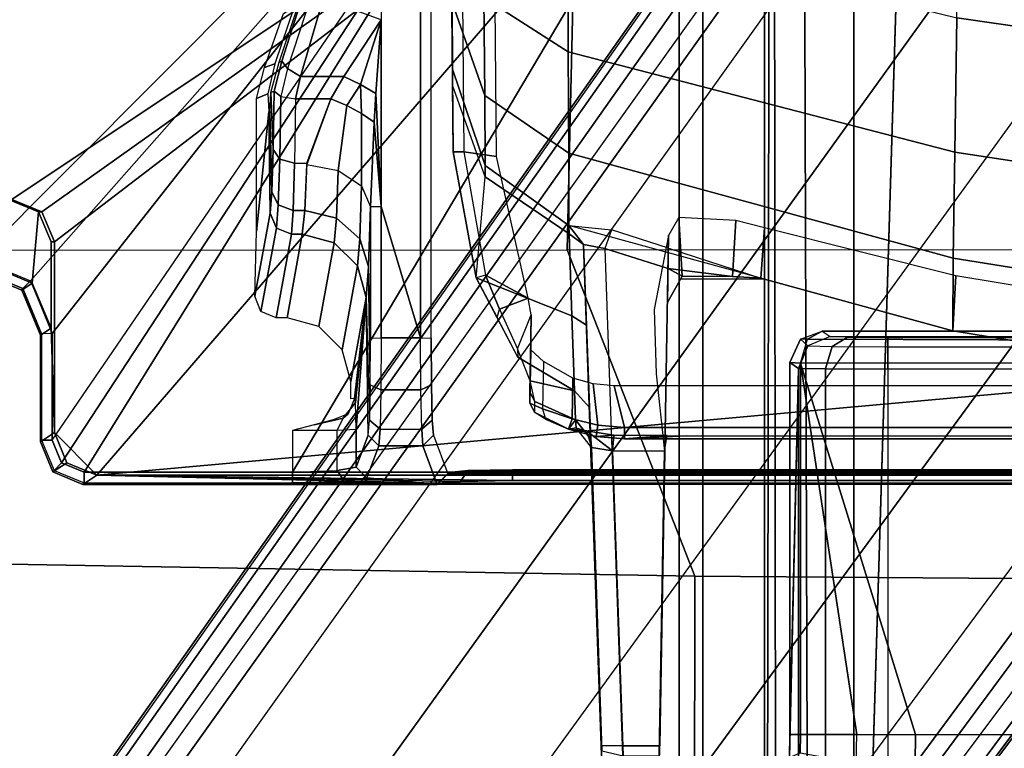
# Model space of a CAD drawing. Units: inches. Extents: x -2 to 154, y -6 to 124.
# Drawn here: x 26 to 28, y 16 to 18 of the extents above; entities that cross this region are included whole.
import ezdxf

# ---------------------------------------------------------------- set-up
doc = ezdxf.new("R2010")
doc.units = ezdxf.units.IN
doc.header["$MEASUREMENT"] = 0
for name, color, linetype in [('SEAT-BASE', 5, 'Continuous'), ('SEAT-FABRIC', 5, 'Continuous'), ('SEAT-FRAME', 5, 'Continuous'), ('SEAT-SEATPAD', 5, 'Continuous')]:
    doc.layers.add(name, color=color, linetype=linetype)

# ---------------------------------------------------------------- blocks, each defined once
blk = doc.blocks.new('1LINO_CHAIR_STD_ARMS_1T')
at = {"layer": 'SEAT-BASE'}
for points in [[(-10.564, 8.2962, 3.6812), (-1.2252, 1.6271, 6.348), (-1.2567, 1.61, 6.4208), (-10.5961, 8.2789, 3.7558)], [(-1.2252, 1.6271, 6.348), (-1.1889, 1.7126, 4.5591), (-10.3646, 8.1882, 2.8643), (-10.564, 8.2962, 3.6812)], [(-10.5961, 8.2789, 3.7558), (-1.2567, 1.61, 6.4208), (-1.3038, 1.5544, 6.4564), (-10.6442, 8.2215, 3.7913)], [(-1.3038, 1.5544, 6.4564), (-10.6442, 8.2215, 3.7913), (-10.7601, 8.0619, 3.8045), (-1.4479, 1.356, 6.4769)], [(-1.1889, 1.7126, 4.5591), (-1.1911, 1.7095, 4.4861), (-10.2114, 8.0737, 2.8364), (-10.3646, 8.1882, 2.8643)], [(-1.1911, 1.7095, 4.4861), (-10.2114, 8.0737, 2.8364), (-10.2161, 8.0591, 2.805), (-1.1959, 1.6949, 4.4547)], [(-1.4479, 1.356, 6.4769), (-10.7601, 8.0619, 3.8045), (-10.8763, 7.9021, 3.809), (-1.5925, 1.157, 6.4838)], [(-1.1959, 1.6949, 4.4547), (-10.2161, 8.0591, 2.805), (-10.2336, 8.0316, 2.7922), (-1.2131, 1.6672, 4.4418)], [(-1.9605, 0.6385, 4.4418), (-1.2131, 1.6672, 4.4418), (-10.2336, 8.0316, 2.7922), (-10.8009, 7.2509, 2.7922)], [(-1.7371, 0.958, 6.4769), (-10.9924, 7.7422, 3.8045), (-10.8763, 7.9021, 3.809), (-1.5925, 1.157, 6.4838)], [(-1.8812, 0.7597, 6.4564), (-11.1083, 7.5827, 3.7913), (-10.9924, 7.7422, 3.8045), (-1.7371, 0.958, 6.4769)], [(-11.1481, 7.5192, 3.7558), (-1.9195, 0.6977, 6.4208), (-1.8812, 0.7597, 6.4564), (-11.1083, 7.5827, 3.7913)], [(-11.1546, 7.4833, 3.6812), (-1.9261, 0.6624, 6.348), (-1.9195, 0.6977, 6.4208), (-11.1481, 7.5192, 3.7558)], [(-11.1546, 7.4833, 3.6812), (-10.9903, 7.327, 2.8643), (-1.9962, 0.6015, 4.5591), (-1.9261, 0.6624, 6.348)], [(-10.9903, 7.327, 2.8643), (-10.8341, 7.2166, 2.8364), (-1.9939, 0.6046, 4.4861), (-1.9962, 0.6015, 4.5591)], [(-1.9815, 0.6136, 4.4547), (-10.8216, 7.2257, 2.805), (-10.8009, 7.2509, 2.7922), (-1.9605, 0.6385, 4.4418)], [(-1.9939, 0.6046, 4.4861), (-10.8341, 7.2166, 2.8364), (-10.8216, 7.2257, 2.805), (-1.9815, 0.6136, 4.4547)], [(-2.1153, 3.2655, 15.3116), (-0.9433, 2.0974, 15.332), (-1.8839, 3.7217, 15.3157), (-1.9243, 3.7384, 15.315)], [(-0.9807, 2.1089, 15.8829), (-1.9032, 3.7326, 15.9147), (-2.0049, 3.2026, 15.8648), (-1.065, 1.794, 15.8814)], [(-1.9032, 3.7326, 15.9147), (-0.7503, 2.3394, 15.8869), (-0.4354, 2.4238, 15.8925), (-1.3313, 3.7326, 15.9248)], [(-0.7503, 2.3394, 15.8869), (-1.9032, 3.7326, 15.9147), (-0.9807, 2.1089, 15.8829)], [(-1.3295, 3.7217, 15.3255), (-1.8839, 3.7217, 15.3157), (-0.9433, 2.0974, 15.332), (-0.7272, 2.3135, 15.3356)], [(-2.1698, 3.182, 15.3289), (-2.1727, 3.1842, 15.3696), (-2.1382, 3.2676, 15.3703), (-2.1353, 3.2655, 15.3299)], [(-2.1727, 3.1842, 15.3696), (-2.1597, 3.1646, 15.7439), (-2.1251, 3.248, 15.7446), (-2.1382, 3.2676, 15.3703)], [(-2.1556, 3.1681, 15.3109), (-2.1698, 3.182, 15.3289), (-2.1353, 3.2655, 15.3299), (-2.1153, 3.2655, 15.3116)], [(-0.9433, 2.0974, 15.332), (-2.1153, 3.2655, 15.3116), (-2.1556, 3.1681, 15.3109)], [(-2.0049, 3.2088, 15.7467), (-2.1251, 3.248, 15.7446), (-2.1597, 3.1646, 15.7439), (-2.0279, 3.1531, 15.7463)], [(-2.0049, 3.2026, 15.8648), (-2.0049, 3.2088, 15.7467), (-2.0279, 3.1531, 15.7463), (-2.028, 3.1469, 15.8644)], [(-1.065, 1.794, 15.8814), (-2.0049, 3.2026, 15.8648), (-2.028, 3.1469, 15.8644)], [(-2.2533, 3.1475, 15.3278), (-2.2561, 3.1496, 15.3682), (-2.1727, 3.1842, 15.3696), (-2.1698, 3.182, 15.3289)], [(-2.2561, 3.1496, 15.3682), (-2.2431, 3.13, 15.7425), (-2.1597, 3.1646, 15.7439), (-2.1727, 3.1842, 15.3696)], [(-2.2529, 3.1279, 15.3092), (-2.2533, 3.1475, 15.3278), (-2.1698, 3.182, 15.3289), (-2.1556, 3.1681, 15.3109)], [(-0.9433, 2.0974, 15.332), (-2.1556, 3.1681, 15.3109), (-2.2529, 3.1279, 15.3092)], [(-2.5059, 3.1245, 15.3229), (-2.5088, 3.1266, 15.3637), (-2.4532, 3.1496, 15.3647), (-2.4503, 3.1475, 15.3243)], [(-2.5088, 3.1266, 15.3637), (-2.4917, 3.1008, 15.8562), (-2.4361, 3.1238, 15.8572), (-2.4532, 3.1496, 15.3647)], [(-2.4361, 3.1238, 15.8572), (-2.2431, 3.13, 15.7425), (-2.2561, 3.1496, 15.3682), (-2.4532, 3.1496, 15.3647)], [(-2.4532, 3.1496, 15.3647), (-2.2561, 3.1496, 15.3682), (-2.2533, 3.1475, 15.3278), (-2.4503, 3.1475, 15.3243)], [(-2.0279, 3.1531, 15.7463), (-2.1597, 3.1646, 15.7439), (-2.2431, 3.13, 15.7425), (-2.0836, 3.13, 15.7453)], [(-2.028, 3.1469, 15.8644), (-2.0279, 3.1531, 15.7463), (-2.0836, 3.13, 15.7453), (-2.0836, 3.1238, 15.8634)], [(-2.45, 3.1279, 15.3057), (-2.4503, 3.1475, 15.3243), (-2.5059, 3.1245, 15.3229), (-2.4917, 3.1106, 15.305)], [(-2.45, 3.1279, 15.3057), (-2.2529, 3.1279, 15.3092), (-2.2533, 3.1475, 15.3278), (-2.4503, 3.1475, 15.3243)], [(-2.028, 3.1469, 15.8644), (-2.0836, 3.1238, 15.8634), (-1.065, 1.794, 15.8814)], [(-2.529, 3.0689, 15.323), (-2.5318, 3.071, 15.3633), (-2.5088, 3.1266, 15.3637), (-2.5059, 3.1245, 15.3229)], [(-2.5318, 3.071, 15.3633), (-2.5147, 3.0452, 15.8558), (-2.4917, 3.1008, 15.8562), (-2.5088, 3.1266, 15.3637)], [(-2.4917, 3.1106, 15.305), (-2.5059, 3.1245, 15.3229), (-2.529, 3.0689, 15.323), (-2.509, 3.0689, 15.3046)], [(-1.065, 1.794, 15.8814), (-2.0836, 3.1238, 15.8634), (-2.4361, 3.1238, 15.8572), (-2.5147, 3.0452, 15.8558)], [(-2.4361, 3.1238, 15.8572), (-2.4917, 3.1008, 15.8562), (-2.5147, 3.0452, 15.8558)], [(-2.45, 3.1279, 15.3057), (-2.4917, 3.1106, 15.305), (-0.9433, 2.0974, 15.332), (-2.4917, 3.1106, 15.305)], [(-0.9433, 2.0974, 15.332), (-2.2529, 3.1279, 15.3092), (-2.45, 3.1279, 15.3057)], [(-2.0836, 3.1238, 15.8634), (-2.0836, 3.13, 15.7453), (-2.2431, 3.13, 15.7425), (-2.4361, 3.1238, 15.8572)], [(-2.509, 3.0689, 15.3046), (-0.9433, 2.0974, 15.332), (-2.4917, 3.1106, 15.305)], [(-2.5318, 3.071, 15.3633), (-2.529, 3.0689, 15.323), (-2.529, 2.6836, 15.323), (-2.5318, 2.416, 15.3633)], [(-2.5147, 3.0452, 15.8558), (-2.5318, 3.071, 15.3633), (-2.5318, 2.4161, 15.3633), (-2.5296, 2.4144, 15.4273)], [(-2.529, 2.6836, 15.323), (-2.509, 2.6837, 15.3046), (-2.509, 3.0689, 15.3046), (-2.529, 3.0689, 15.323)], [(-2.509, 2.6837, 15.3046), (-1.0225, 1.8023, 15.3307), (-0.9433, 2.0974, 15.332), (-2.509, 3.0689, 15.3046)], [(-2.5147, 3.0452, 15.8558), (-2.5296, 2.4144, 15.4273), (-2.5263, 2.3729, 15.5225)], [(-2.5147, 3.0452, 15.8558), (-2.5263, 2.3729, 15.5225), (-2.5249, 2.2767, 15.5616)], [(-2.5147, 3.0452, 15.8558), (-2.5249, 2.2767, 15.5616), (-2.5249, -2.2766, 15.5616), (-2.5147, -3.7735, 15.8558)], [(-1.9032, -3.7326, 15.9147), (-1.065, -1.794, 15.8814), (-1.065, 1.794, 15.8814), (-2.5147, 3.0452, 15.8558)], [(-1.9032, -3.7326, 15.9147), (-2.5147, 3.0452, 15.8558), (-2.5147, -3.7735, 15.8558)], [(-2.1837, 2.753, 15.5871), (-2.0303, 2.725, 14.5197), (-2.0578, 2.7134, 14.516), (-2.2119, 2.7418, 15.5897)], [(-2.064, 2.7499, 15.471), (-1.843, 2.7272, 14.6076), (-2.0303, 2.725, 14.5197), (-2.1837, 2.753, 15.5871)], [(-1.8184, 2.7498, 15.4754), (-1.8096, 2.729, 14.6766), (-1.843, 2.7272, 14.6076), (-2.064, 2.7499, 15.471)], [(-1.7613, 2.7352, 15.4764), (-1.7542, 2.716, 14.7209), (-1.8096, 2.729, 14.6766), (-1.8184, 2.7498, 15.4754)], [(-2.2119, 2.7418, 15.5897), (-2.0578, 2.7134, 14.516), (-2.0693, 2.6856, 14.5151), (-2.2238, 2.7139, 15.5902)], [(-1.6614, 2.7003, 15.4781), (-1.6487, 2.6806, 14.7352), (-1.7542, 2.716, 14.7209), (-1.7613, 2.7352, 15.4764)], [(-2.2238, 2.7139, 15.5902), (-2.0693, 2.6856, 14.5151), (-2.0693, 2.6655, 14.5151), (-2.2238, 2.6937, 15.5902)], [(-2.0693, 2.6856, 14.5151), (-2.0578, 2.7134, 14.516), (-2.0152, 2.71, 14.3877), (-2.0254, 2.6825, 14.3829)], [(-2.0578, 2.7134, 14.516), (-2.0303, 2.725, 14.5197), (-1.9908, 2.7219, 14.4007), (-2.0152, 2.71, 14.3877)], [(-1.8421, 2.7252, 14.5311), (-1.9908, 2.7219, 14.4007), (-2.0303, 2.725, 14.5197), (-1.843, 2.7272, 14.6076)], [(-2.0152, 2.71, 14.3877), (-1.9908, 2.7219, 14.4007), (-1.9124, 2.7193, 14.303), (-1.9306, 2.7072, 14.2823)], [(-1.8072, 2.7234, 14.4629), (-1.9124, 2.7193, 14.303), (-1.9908, 2.7219, 14.4007), (-1.8421, 2.7252, 14.5311)], [(-1.9306, 2.7072, 14.2823), (-1.9124, 2.7193, 14.303), (-1.8048, 2.7175, 14.2386), (-1.8146, 2.7054, 14.2129)], [(-1.9124, 2.7193, 14.303), (-1.8072, 2.7234, 14.4629), (-1.8048, 2.7175, 14.2386)], [(-1.7495, 2.7035, 14.2273), (-1.7628, 2.6929, 14.1973), (-1.8146, 2.7054, 14.2129), (-1.8048, 2.7175, 14.2386)], [(-1.7513, 2.7084, 14.4201), (-1.7495, 2.7035, 14.2273), (-1.8048, 2.7175, 14.2386), (-1.8072, 2.7234, 14.4629)], [(-2.0254, 2.6825, 14.3829), (-2.0152, 2.71, 14.3877), (-1.9306, 2.7072, 14.2823), (-1.9382, 2.6799, 14.2743)], [(-1.9382, 2.6799, 14.2743), (-1.9306, 2.7072, 14.2823), (-1.8146, 2.7054, 14.2129), (-1.8187, 2.6782, 14.2028)], [(-1.8146, 2.7054, 14.2129), (-1.8187, 2.6782, 14.2028), (-1.7777, 2.6687, 14.1898), (-1.7628, 2.6929, 14.1973)], [(-1.6313, 2.6657, 14.2185), (-1.6305, 2.6496, 14.188), (-1.7628, 2.6929, 14.1973), (-1.7494, 2.7035, 14.2273)], [(-1.7494, 2.7035, 14.2273), (-1.7513, 2.7084, 14.4201), (-1.6448, 2.6723, 14.4079), (-1.6313, 2.6657, 14.2185)], [(-2.5262, 2.5874, 15.2839), (-2.5318, 2.416, 15.3633), (-2.529, 2.6836, 15.323)], [(-2.529, 2.6836, 15.323), (-2.529, -2.6837, 15.323), (-2.5318, -2.416, 15.3633), (-2.5318, 2.4161, 15.3633)], [(-2.529, 2.6836, 15.323), (-2.509, 2.6837, 15.3046), (-2.5064, 2.6012, 15.2711), (-2.5262, 2.5874, 15.2839)], [(-2.529, 2.6836, 15.323), (-2.529, -2.6837, 15.323), (-2.509, -2.6837, 15.3046), (-2.509, 2.6837, 15.3046)], [(-2.509, 2.6837, 15.3046), (-2.5064, 2.6012, 15.2711), (-2.4314, 2.6012, 15.2725), (-2.432, 2.6837, 15.306)], [(-2.509, -2.6837, 15.3046), (-1.0225, -1.8022, 15.3307), (-1.0225, 1.8023, 15.3307), (-2.509, 2.6837, 15.3046)], [(-2.4217, 2.6435, 15.3092), (-2.432, 2.6837, 15.306), (-2.4314, 2.6012, 15.2725), (-2.4092, 2.59, 15.2912)], [(-2.2238, 2.6937, 15.5902), (-2.0693, 2.6655, 14.5151), (-2.0851, 2.6066, 14.5144), (-2.2397, 2.6347, 15.5898)], [(-2.0254, 2.6825, 14.3829), (-2.0254, 2.661, 14.3829), (-2.0693, 2.6655, 14.5151), (-2.0693, 2.6856, 14.5151)], [(-1.9382, 2.6799, 14.2743), (-1.9382, 2.6572, 14.2743), (-2.0254, 2.661, 14.3829), (-2.0254, 2.6825, 14.3829)], [(-1.9382, 2.6799, 14.2743), (-1.9382, 2.6572, 14.2743), (-1.8187, 2.6127, 14.2028), (-1.8187, 2.6782, 14.2028)], [(-1.8187, 2.6782, 14.2028), (-1.8187, 2.6127, 14.2028), (-1.7777, 2.5884, 14.1898), (-1.7777, 2.6687, 14.1898)], [(-1.7628, 2.6929, 14.1973), (-1.7777, 2.6687, 14.1898), (-1.6335, 2.6269, 14.1801), (-1.6305, 2.6496, 14.188)], [(-2.0693, 2.6655, 14.5151), (-2.0254, 2.661, 14.3829), (-2.0397, 2.6023, 14.3767), (-2.0851, 2.6066, 14.5144)], [(-2.0254, 2.661, 14.3829), (-1.9402, 2.6573, 14.276), (-1.9512, 2.5989, 14.2651), (-2.0397, 2.6023, 14.3767)], [(-1.7777, 2.6687, 14.1898), (-1.7777, 2.5884, 14.1898), (-1.6727, 2.5195, 14.1775), (-1.6335, 2.6269, 14.1801)], [(-2.4092, 2.59, 15.2912), (-2.4012, 2.5806, 15.3264), (-2.4127, 2.6085, 15.3257), (-2.4217, 2.6435, 15.3092)], [(-1.9512, 2.5989, 14.2651), (-1.8313, 2.5832, 14.2029), (-1.8187, 2.6127, 14.2028), (-1.9402, 2.6573, 14.276)], [(-2.2397, 2.6347, 15.5898), (-2.0851, 2.6066, 14.5144), (-2.1279, 2.5634, 14.5094), (-2.283, 2.5916, 15.5876)], [(-2.0851, 2.6066, 14.5144), (-2.0397, 2.6023, 14.3767), (-2.0777, 2.5592, 14.3572), (-2.1279, 2.5634, 14.5094)], [(-1.8313, 2.5832, 14.2029), (-1.7927, 2.5576, 14.1885), (-1.7777, 2.5884, 14.1898), (-1.8187, 2.6127, 14.2028)], [(-2.5196, 2.5459, 15.1889), (-2.5318, 2.416, 15.3633), (-2.5262, 2.5874, 15.2839)], [(-2.5262, 2.5874, 15.2839), (-2.5064, 2.6012, 15.2711), (-2.4999, 2.5656, 15.1898), (-2.5196, 2.5459, 15.1889)], [(-2.4314, 2.6012, 15.2725), (-2.43, 2.5656, 15.191), (-2.4999, 2.5656, 15.1898), (-2.5064, 2.6012, 15.2711)], [(-2.4092, 2.59, 15.2912), (-2.4314, 2.6012, 15.2725), (-2.43, 2.5656, 15.191), (-2.3802, 2.567, 15.2469)], [(-2.3802, 2.567, 15.2469), (-2.3733, 2.5691, 15.3267), (-2.4012, 2.5806, 15.3264), (-2.4092, 2.59, 15.2912)], [(-2.283, 2.5916, 15.5876), (-2.1279, 2.5634, 14.5094), (-2.1863, 2.5474, 14.5014), (-2.3419, 2.5758, 15.5843)], [(-2.0397, 2.6023, 14.3767), (-1.9512, 2.5989, 14.2651), (-1.9798, 2.5558, 14.2339), (-2.0777, 2.5592, 14.3572)], [(-1.9798, 2.5558, 14.2339), (-1.8461, 2.5559, 14.1949), (-1.8313, 2.5832, 14.2029), (-1.9512, 2.5989, 14.2651)], [(-1.7927, 2.5576, 14.1885), (-1.6727, 2.5195, 14.1775), (-1.7777, 2.5884, 14.1898)], [(-2.43, 2.5656, 15.191), (-2.3802, 2.567, 15.2469), (-2.1863, 2.5474, 14.5014)], [(-2.3802, 2.567, 15.2469), (-2.3733, 2.5691, 15.3267), (-2.1863, 2.5474, 14.5014)], [(-2.3734, 2.5758, 15.5837), (-2.3419, 2.5758, 15.5843), (-2.1863, 2.5474, 14.5014), (-2.3733, 2.5691, 15.3267)], [(-1.8461, 2.5559, 14.1949), (-1.7927, 2.5576, 14.1885), (-1.8313, 2.5832, 14.2029)], [(-2.4999, 2.5656, 15.1898), (-2.4411, 2.5436, 14.351), (-2.4608, 2.5239, 14.3502), (-2.5196, 2.5459, 15.1889)], [(-2.1279, 2.5634, 14.5094), (-2.0777, 2.5592, 14.3572), (-2.1292, 2.5429, 14.3296), (-2.1863, 2.5474, 14.5014)], [(-2.0777, 2.5592, 14.3572), (-1.9798, 2.5558, 14.2339), (-2.0184, 2.5392, 14.1906), (-2.1292, 2.5429, 14.3296)], [(-2.0184, 2.5392, 14.1906), (-1.862, 2.5328, 14.1793), (-1.8461, 2.5559, 14.1949), (-1.9798, 2.5558, 14.2339)], [(-1.862, 2.5328, 14.1793), (-1.8089, 2.5294, 14.1777), (-1.7927, 2.5576, 14.1885), (-1.8461, 2.5559, 14.1949)], [(-1.8089, 2.5294, 14.1777), (-1.6727, 2.5195, 14.1775), (-1.7927, 2.5576, 14.1885)], [(-2.5196, 2.5459, 15.1889), (-2.4608, 2.5239, 14.3502), (-2.4608, 2.4425, 14.3502), (-2.5318, 2.416, 15.3633)], [(-2.4608, 2.5239, 14.3502), (-2.4411, 2.5436, 14.351), (-2.413, 2.5414, 14.2669), (-2.4295, 2.5217, 14.2567)], [(-2.4295, 2.5217, 14.2567), (-2.413, 2.5414, 14.2669), (-2.3476, 2.5398, 14.207), (-2.3568, 2.5201, 14.1901)], [(-2.3568, 2.5201, 14.1901), (-2.3476, 2.5398, 14.207), (-2.2613, 2.5392, 14.1863), (-2.2609, 2.5195, 14.1671)], [(-2.2613, 2.5392, 14.1863), (-2.2609, 2.5195, 14.1671), (-2.0181, 2.5195, 14.1714), (-2.0184, 2.5392, 14.1906)], [(-2.0184, 2.5392, 14.1906), (-2.0181, 2.5195, 14.1714), (-1.862, 2.5328, 14.1793)], [(-1.862, 2.5328, 14.1793), (-2.0181, 2.5195, 14.1714), (-1.8089, 2.5294, 14.1777)], [(-2.4608, 2.4425, 14.3502), (-2.4608, 2.5239, 14.3502), (-2.4295, 2.5217, 14.2567), (-2.4295, 2.4447, 14.2567)], [(-2.3568, 2.4463, 14.1901), (-2.3568, 2.5201, 14.1901), (-2.4295, 2.5217, 14.2567), (-2.4295, 2.4447, 14.2567)], [(-2.2609, 2.4469, 14.1671), (-2.2609, 2.5195, 14.1671), (-2.3568, 2.5201, 14.1901), (-2.3568, 2.4463, 14.1901)], [(-2.2609, 2.4469, 14.1671), (7.5501, 2.4469, 14.3436), (7.5137, 2.5196, 14.3395), (-2.0181, 2.5195, 14.1714)], [(-2.2609, 2.4469, 14.1671), (-2.0181, 2.5195, 14.1714), (-2.2609, 2.5195, 14.1671)], [(-1.8089, 2.5294, 14.1777), (-2.0181, 2.5195, 14.1714), (-1.6727, 2.5195, 14.1775)], [(-2.4608, 2.4425, 14.3502), (-2.4411, 2.4228, 14.351), (-2.5121, 2.3963, 15.3631), (-2.5318, 2.416, 15.3633)], [(-2.4411, 2.4228, 14.351), (-2.4608, 2.4425, 14.3502), (-2.4295, 2.4447, 14.2567), (-2.413, 2.425, 14.2669)], [(-2.413, 2.425, 14.2669), (-2.4295, 2.4447, 14.2567), (-2.3568, 2.4463, 14.1901), (-2.3476, 2.4266, 14.207)], [(-2.3476, 2.4266, 14.207), (-2.3568, 2.4463, 14.1901), (-2.2609, 2.4469, 14.1671), (-2.2613, 2.4272, 14.1863)], [(3.9729, 2.4272, 14.2963), (3.9732, 2.4471, 14.2771), (-2.2609, 2.4469, 14.1671), (-2.2613, 2.4272, 14.1863)], [(-2.5296, 2.4144, 15.4273), (-2.5318, 2.416, 15.3633), (-2.5121, 2.3963, 15.3631), (-2.5099, 2.3947, 15.4261)], [(-2.5263, 2.3729, 15.5225), (-2.5296, 2.4144, 15.4273), (-2.5099, 2.3947, 15.4261), (-2.5064, 2.3591, 15.5077)], [(-1.7937, 2.3874, 14.0162), (0.2565, 2.4053, 14.2237), (-1.9169, 2.3863, 14.2098)], [(-1.9168, 2.3666, 14.2295), (-1.9169, 2.3863, 14.2098), (0.2565, 2.4053, 14.2237), (0.2565, 2.3856, 14.2434)], [(0.2565, 2.4053, 14.2237), (-1.7641, 2.3876, 13.9205), (-1.7937, 2.3874, 14.0162)], [(-1.7641, 2.3876, 13.9205), (0.2565, 2.4053, 14.2237), (-1.641, 2.3886, 13.4977)], [(-2.5099, -2.3947, 15.4261), (-2.5099, 2.3947, 15.4261), (-2.5121, 2.3963, 15.3631), (-2.5121, -2.3963, 15.3631)], [(-2.5064, -2.3591, 15.5077), (-2.5064, 2.3591, 15.5077), (-2.5099, 2.3947, 15.4261), (-2.5099, -2.3947, 15.4261)], [(-2.1499, 2.3438, 14.2), (-1.9632, 2.3271, 13.948), (-1.7937, 2.3874, 14.0162), (-1.9169, 2.3863, 14.2098)], [(-2.1451, 2.3267, 14.228), (-2.1499, 2.3438, 14.2), (-1.9169, 2.3863, 14.2098), (-1.9168, 2.3666, 14.2295)], [(-1.7937, 2.3874, 14.0162), (-1.7641, 2.3876, 13.9205), (-1.9424, 2.3274, 13.8812), (-1.9632, 2.3271, 13.948)], [(-1.7641, 2.3876, 13.9205), (-1.641, 2.3886, 13.4977), (-1.8127, 2.3281, 13.4347), (-1.9424, 2.3274, 13.8812)], [(-1.9257, 2.3066, 14.2294), (0.2565, 2.3257, 14.2434), (0.2565, 2.3856, 14.2434), (-1.9168, 2.3666, 14.2295)], [(-1.641, 2.3886, 13.4977), (-1.4695, 2.39, 13.1091), (-1.6319, 2.3295, 13.0243), (-1.8127, 2.3281, 13.4347)], [(-2.5249, 2.2767, 15.5616), (-2.5263, 2.3729, 15.5225), (-2.5064, 2.3591, 15.5077), (-2.5049, 2.2767, 15.5412)], [(-2.5049, 2.2767, 15.5412), (-2.5064, 2.3591, 15.5077), (-2.5064, -2.3591, 15.5077), (-2.5049, -2.2766, 15.5412)], [(-1.9257, 2.3066, 14.2294), (-1.9168, 2.3666, 14.2295), (-2.1451, 2.3267, 14.228), (-2.1874, 2.2479, 14.2605)], [(-2.1499, 2.3438, 14.2), (-2.2203, 2.1672, 14.0745), (-2.3588, 2.1623, 14.2096), (-2.2965, 2.2667, 14.2149)], [(-2.1451, 2.3267, 14.228), (-2.1499, 2.3438, 14.2), (-2.2232, 2.3053, 14.2074), (-2.2078, 2.3011, 14.2276)], [(-2.1499, 2.3438, 14.2), (-1.9632, 2.3271, 13.948), (-2.0684, 2.1718, 13.9052), (-2.2203, 2.1672, 14.0745)], [(-1.6319, 2.3295, 13.0243), (-1.3998, 2.3312, 12.6405), (-1.4925, 2.1746, 12.5749), (-1.7323, 2.1736, 12.9713)], [(-2.1874, 2.2479, 14.2605), (-2.1451, 2.3267, 14.228), (-2.2078, 2.3011, 14.2276)], [(-1.9632, 2.3271, 13.948), (-1.9424, 2.3274, 13.8812), (-2.0532, 2.1723, 13.8565), (-2.0684, 2.1718, 13.9052)], [(-1.9424, 2.3274, 13.8812), (-1.8127, 2.3281, 13.4347), (-1.9192, 2.1724, 13.3953), (-2.0532, 2.1723, 13.8565)], [(-1.8127, 2.3281, 13.4347), (-1.6319, 2.3295, 13.0243), (-1.7323, 2.1736, 12.9713), (-1.9192, 2.1724, 13.3953)], [(-2.2811, 2.2678, 14.2384), (-2.2965, 2.2667, 14.2149), (-2.2232, 2.3053, 14.2074), (-2.2078, 2.3011, 14.2276)], [(-2.1874, 2.2479, 14.2605), (-2.2078, 2.3011, 14.2276), (-2.2811, 2.2678, 14.2384), (-2.2182, 2.2423, 14.2866)], [(-2.5249, 2.2767, 15.5616), (-2.5049, 2.2767, 15.5412), (-2.5049, -2.2766, 15.5412), (-2.5249, -2.2766, 15.5616)], [(-2.3401, 2.2444, 14.2858), (-2.2811, 2.2678, 14.2384), (-2.2965, 2.2667, 14.2149), (-2.3588, 2.1623, 14.2096)], [(-2.2811, 2.2678, 14.2384), (-2.2182, 2.2423, 14.2866), (-2.3401, 2.2444, 14.2858)], [(-2.3401, 2.2444, 14.2858), (-2.3588, 2.1623, 14.2096), (-2.4122, 2.1603, 14.3956), (-2.3784, 2.2354, 14.3963)], [(-2.399, 2.2354, 15.3938), (-2.3819, 2.2447, 15.3941), (-2.3922, 2.2214, 15.4508), (-2.411, 2.2159, 15.4373)], [(-2.399, 2.2354, 15.3938), (-2.3784, 2.2354, 14.3963), (-2.3613, 2.2447, 14.3967), (-2.3819, 2.2447, 15.3941)], [(-2.3819, 2.2447, 15.3941), (-2.2828, 2.243, 15.3893), (-2.3047, 2.2195, 15.4468), (-2.3922, 2.2214, 15.4508)], [(-2.3819, 2.2447, 15.3941), (-2.3613, 2.2447, 14.3967), (-2.2627, 2.243, 14.4198), (-2.2828, 2.243, 15.3893)], [(-2.3613, 2.2447, 14.3967), (-2.3784, 2.2354, 14.3963), (-2.3401, 2.2444, 14.2858)], [(-2.3401, 2.2444, 14.2858), (-2.2182, 2.2423, 14.2866), (-2.2627, 2.243, 14.4198), (-2.3613, 2.2447, 14.3967)], [(-2.4299, 2.173, 15.4542), (-2.399, 2.2354, 15.3938), (-2.3784, 2.2354, 14.3963), (-2.4122, 2.1603, 14.3956)], [(-2.4299, 2.173, 15.4542), (-2.411, 2.2159, 15.4373), (-2.399, 2.2354, 15.3938)], [(-2.4299, 2.173, 15.4542), (-2.4104, 2.1665, 15.4743), (-2.3922, 2.2214, 15.4508), (-2.411, 2.2159, 15.4373)], [(-2.4104, 2.1665, 15.4743), (-2.3352, 2.1652, 15.4706), (-2.3047, 2.2195, 15.4468), (-2.3922, 2.2214, 15.4508)], [(-2.4299, 2.173, 15.4542), (-2.4331, 2.1402, 15.1527), (-2.441, 2.0892, 15.1758), (-2.443, 2.1221, 15.4548)], [(-2.443, 2.1221, 15.4548), (-2.4226, 2.1188, 15.4749), (-2.4104, 2.1665, 15.4743), (-2.4299, 2.173, 15.4542)], [(-2.4299, 2.173, 15.4542), (-2.4271, 2.1591, 15.0992), (-2.4331, 2.1402, 15.1527)], [(-2.4299, 2.173, 15.4542), (-2.4122, 2.1603, 14.3956), (-2.4271, 2.1591, 15.0992)], [(-2.3352, 2.1652, 15.4706), (-2.4104, 2.1665, 15.4743), (-2.4226, 2.1188, 15.4749), (-2.3457, 2.1275, 15.4711)], [(-2.3588, 2.1623, 14.2096), (-2.2203, 2.1672, 14.0745), (-2.2376, 2.14, 14.042), (-2.3898, 2.1345, 14.1904)], [(-2.0532, 2.1723, 13.8565), (-1.9192, 2.1724, 13.3953), (-2.1134, 1.4621, 13.3898), (-2.2481, 1.4629, 13.8502)], [(-2.2203, 2.1672, 14.0745), (-2.0684, 2.1718, 13.9052), (-2.0882, 2.1454, 13.8481), (-2.2376, 2.14, 14.042)], [(-1.9192, 2.1724, 13.3953), (-1.7323, 2.1736, 12.9713), (-1.9178, 1.4587, 12.9308), (-2.1134, 1.4621, 13.3898)], [(-2.0882, 2.1454, 13.8481), (-2.0532, 2.1723, 13.8565), (-2.0612, 2.094, 13.7786), (-2.0957, 2.1058, 13.8091)], [(-2.0684, 2.1718, 13.9052), (-2.0532, 2.1723, 13.8565), (-2.0882, 2.1454, 13.8481)], [(-1.7323, 2.1736, 12.9713), (-1.4925, 2.1746, 12.5749), (-1.6692, 1.455, 12.4994), (-1.9178, 1.4587, 12.9308)], [(-2.4271, 2.1591, 15.0992), (-2.4122, 2.1603, 14.3956), (-2.4485, 2.1322, 14.3948), (-2.4634, 2.1309, 15.0984)], [(-2.4331, 2.1402, 15.1527), (-2.4634, 2.1309, 15.0984), (-2.4634, 2.1309, 15.0984), (-2.4271, 2.1591, 15.0992)], [(-2.3588, 2.1623, 14.2096), (-2.3898, 2.1345, 14.1904), (-2.4485, 2.1322, 14.3948), (-2.4122, 2.1603, 14.3956)], [(-2.47, 2.0917, 15.137), (-2.4634, 2.1309, 15.0984), (-3.0244, 2.1115, 14.9462), (-3.0334, 2.0722, 14.9841)], [(-3.0145, 2.113, 13.8937), (-2.0882, 2.1454, 13.8481), (-2.0957, 2.1058, 13.8091), (-3.0151, 2.0737, 13.8543)], [(-2.4331, 2.1402, 15.1527), (-2.47, 2.0917, 15.137), (-2.441, 2.0892, 15.1758)], [(-2.4331, 2.1402, 15.1527), (-2.4634, 2.1309, 15.0984), (-2.47, 2.0917, 15.137)], [(-3.0145, 2.113, 13.8937), (-3.0151, 2.0737, 13.8543), (-3.1501, 2.0699, 13.9175), (-3.1225, 2.1092, 13.9442)], [(-2.443, 2.1221, 15.4548), (-2.441, 2.0892, 15.1758), (-2.4416, 1.9907, 15.1756), (-2.4474, 2.0697, 15.455)], [(-2.4474, 2.0697, 15.455), (-2.4267, 2.0697, 15.4751), (-2.4226, 2.1188, 15.4749), (-2.443, 2.1221, 15.4548)], [(-2.4267, 2.0697, 15.4751), (-2.3493, 2.0885, 15.4713), (-2.3457, 2.1275, 15.4711), (-2.4226, 2.1188, 15.4749)], [(-3.0151, 2.0045, 13.8543), (-2.1329, 1.9891, 13.8109), (-2.0957, 2.1058, 13.8091), (-3.0151, 2.0737, 13.8543)], [(-2.1329, 1.9891, 13.8109), (-2.0949, 1.9884, 13.7802), (-2.0612, 2.094, 13.7786), (-2.0957, 2.1058, 13.8091)], [(-2.47, 2.0917, 15.137), (-3.0334, 2.0722, 14.9841), (-3.0334, 2.0055, 14.9841), (-2.4707, 1.9957, 15.1368)], [(-2.441, 2.0892, 15.1758), (-2.47, 2.0917, 15.137), (-2.4707, 1.9957, 15.1368), (-2.4416, 1.9907, 15.1756)], [(-2.3493, 2.0885, 15.4713), (-2.4267, 2.0697, 15.4751), (-2.4267, -2.0696, 15.4751), (-2.3493, -2.0885, 15.4713)], [(-3.1501, 2.0699, 13.9175), (-3.1501, 2.0069, 13.9175), (-3.0151, 2.0045, 13.8543), (-3.0151, 2.0737, 13.8543)], [(-2.4474, 2.0697, 15.455), (-2.4416, 1.9907, 15.1756), (-2.442, 1.9559, 15.1968)], [(-2.4474, 2.0697, 15.455), (-2.442, 1.9559, 15.1968), (-2.442, -1.9558, 15.1968), (-2.4474, -2.0696, 15.455)], [(-2.4267, -2.0696, 15.4751), (-2.4267, 2.0697, 15.4751), (-2.4474, 2.0697, 15.455), (-2.4474, -2.0696, 15.455)], [(-2.0719, 1.9882, 14.0247), (-2.1958, 1.9903, 14.0024), (-2.147, 1.963, 13.9337), (-2.0381, 1.9693, 13.9456)], [(-2.1958, 1.9903, 14.0024), (-2.1329, 1.9891, 13.8109), (-2.147, 1.963, 13.9337)], [(-2.1474, 1.8702, 13.8588), (-2.1329, 1.9891, 13.8109), (-2.0949, 1.9884, 13.7802), (-2.1507, 1.8176, 13.8533)], [(-2.147, 1.963, 13.9337), (-2.1329, 1.9891, 13.8109), (-2.1474, 1.8702, 13.8588)], [(-4.0709, 1.9686, 14.5771), (-4.2053, 1.9686, 14.3887), (-4.2035, 1.9686, 14.1853), (-2.1526, 1.9686, 15.219)], [(-4.2021, 1.9254, 14.0239), (-0.7786, 1.9242, 14.0518), (-0.8715, 1.9686, 14.2144), (-4.2035, 1.9686, 14.1853)], [(1.0603, 1.9686, 15.247), (-0.8715, 1.9686, 14.2144), (-4.2035, 1.9686, 14.1853), (-2.1526, 1.9686, 15.219)], [(-4.0709, 1.9686, 14.5771), (-4.0709, 1.8111, 14.5771), (-2.1526, 1.8111, 15.219), (-2.1526, 1.9686, 15.219)], [(-2.1526, 1.8111, 15.219), (-2.1526, 1.9686, 15.219), (1.0603, 1.9686, 15.247), (1.0603, 1.8111, 15.247)], [(-2.147, 1.963, 13.9337), (-2.1474, 1.8702, 13.8588), (-2.044, 1.8637, 13.8553), (-2.0381, 1.9693, 13.9456)], [(-4.2011, 1.8072, 13.9057), (-0.6918, 1.8007, 13.9327), (-0.7786, 1.9242, 14.0518), (-4.2021, 1.9254, 14.0239)], [(-2.044, 1.8637, 13.8553), (-2.1474, 1.8702, 13.8588), (-2.1507, 1.8176, 13.8533), (-2.0573, 1.811, 13.8474)], [(-4.0709, 1.8111, 14.5771), (-4.2053, 1.8111, 14.3887), (-4.2035, 1.8111, 14.1853), (-2.1526, 1.8111, 15.219)], [(-4.2028, 1.789, 14.1026), (-0.3814, 1.7938, 14.145), (-0.2667, 1.8111, 14.2197), (-4.2035, 1.8111, 14.1853)], [(-2.1526, 1.8111, 15.219), (-4.2035, 1.8111, 14.1853), (-0.2667, 1.8111, 14.2197), (1.0603, 1.8111, 15.247)], [(-4.2007, 1.6458, 13.8625), (-0.5845, 1.6458, 13.894), (-0.6918, 1.8007, 13.9327), (-4.2011, 1.8072, 13.9057)], [(-2.0573, 1.811, 13.8474), (-2.1507, 1.8176, 13.8533), (-2.2481, 1.4629, 13.8502), (-2.1463, 1.4569, 13.8487)], [(-4.2023, 1.7285, 14.0421), (-0.4913, 1.7399, 14.0818), (-0.3814, 1.7938, 14.145), (-4.2028, 1.789, 14.1026)], [(-4.2021, 1.6458, 14.0199), (-0.5859, 1.6458, 14.0515), (-0.4913, 1.7399, 14.0818), (-4.2023, 1.7285, 14.0421)], [(-0.9927, 1.5614, 4.4712), (-1.7918, 0.4616, 4.4712), (-1.9605, 0.6385, 4.4418), (-1.2131, 1.6672, 4.4418)], [(-4.2021, 0.0001, 14.0199), (-1.1765, 0.6111, 14.0464), (-0.6402, 1.5373, 14.051), (-4.2021, 1.6458, 14.0199)], [(-4.2021, 1.6458, 14.0199), (-4.2021, 1.6458, 14.0199), (-0.6402, 1.5373, 14.051), (-0.5859, 1.6458, 14.0515)], [(-4.2007, 0.0001, 13.8625), (-1.1751, 0.6111, 13.8889), (-0.6388, 1.5373, 13.8936), (-4.2007, 1.6458, 13.8625)], [(-4.2007, 1.6458, 13.8625), (-4.2007, 1.6458, 13.8625), (-0.6388, 1.5373, 13.8936), (-0.5845, 1.6458, 13.894)], [(-1.6811, 0.2437, 4.4881), (-0.7513, 1.5235, 4.4881), (-0.9927, 1.5614, 4.4712), (-1.7918, 0.4616, 4.4712)], [(-0.5066, 1.5593, 4.492), (-1.6396, 0, 4.492), (-1.6811, 0.2437, 4.4881), (-0.7513, 1.5235, 4.4881)], [(-2.2481, 1.4629, 13.8502), (-2.1134, 1.4621, 13.3898), (-2.2299, 0.733, 13.3826), (-2.367, 0.7358, 13.8518)], [(-2.367, 0.7358, 13.8518), (-2.2668, 0.7269, 13.8504), (-2.1463, 1.4569, 13.8487), (-2.2481, 1.4629, 13.8502)], [(-2.1134, 1.4621, 13.3898), (-1.9178, 1.4587, 12.9308), (-2.0292, 0.7258, 12.9041), (-2.2299, 0.733, 13.3826)], [(-1.9178, 1.4587, 12.9308), (-1.6692, 1.455, 12.4994), (-1.7755, 0.7184, 12.4532), (-2.0292, 0.7258, 12.9041)], [(-1.6692, 1.455, 12.4994), (-1.3766, 1.4536, 12.121), (-1.4806, 0.7152, 12.066), (-1.7755, 0.7184, 12.4532)]]:
    blk.add_3dface(points, dxfattribs=at)
for points, invisible_edges in [([(-2.43, 2.5656, 15.191), (-2.1863, 2.5474, 14.5014), (-2.4411, 2.5436, 14.351), (-2.4999, 2.5656, 15.1898)], 2), ([(-2.4411, 2.5436, 14.351), (-2.1863, 2.5474, 14.5014), (-2.413, 2.5414, 14.2669)], 12), ([(-2.13, 2.5429, 14.3311), (-2.3476, 2.5398, 14.207), (-2.413, 2.5414, 14.2669), (-2.1863, 2.5474, 14.5014)], 5), ([(-2.3476, 2.5398, 14.207), (-2.13, 2.5429, 14.3311), (-2.2613, 2.5392, 14.1863)], 12), ([(-2.2613, 2.5392, 14.1863), (-2.1292, 2.5429, 14.3296), (-2.0184, 2.5392, 14.1906)], 4), ([(-2.413, 2.425, 14.2669), (-2.3476, 2.4266, 14.207), (-2.2613, 2.4272, 14.1863), (-2.4411, 2.4228, 14.351)], 4), ([(-2.3898, 2.1345, 14.1904), (-3.1225, 2.1092, 13.9442), (-3.1642, 2.1076, 14.056), (-2.4485, 2.1322, 14.3948)], 5), ([(-3.0244, 2.1115, 14.9462), (-2.4634, 2.1309, 15.0984), (-2.4485, 2.1322, 14.3948), (-3.1642, 2.1076, 14.056)], 12), ([(-2.2376, 2.14, 14.042), (-3.0145, 2.113, 13.8937), (-3.1225, 2.1092, 13.9442), (-2.3898, 2.1345, 14.1904)], 5), ([(-2.2376, 2.14, 14.042), (-2.0882, 2.1454, 13.8481), (-3.0145, 2.113, 13.8937)], 8), ([(-3.2021, 2.0079, 14.0572), (-3.0151, 2.0045, 13.8543), (-2.3273, 2.0114, 14.4097), (-2.4707, 1.9957, 15.1368)], 11), ([(-2.4707, 1.9957, 15.1368), (-3.0334, 2.0055, 14.9841), (-3.1786, 2.0079, 14.8004), (-3.2021, 2.0079, 14.0572)], 10), ([(-3.2021, 2.0079, 14.0572), (-3.1501, 2.0069, 13.9175), (-3.0151, 2.0045, 13.8543)], 8), ([(-2.3273, 2.0114, 14.4097), (-3.0151, 2.0045, 13.8543), (-2.2082, 2.0147, 14.1777)], 3), ([(-2.2082, 2.0147, 14.1777), (-3.0151, 2.0045, 13.8543), (-2.0719, 1.9882, 14.0247)], 3), ([(-2.0719, 1.9882, 14.0247), (-2.1329, 1.9891, 13.8109), (-2.0719, 1.9882, 14.0247), (-3.0151, 2.0045, 13.8543)], 1)]:
    blk.add_3dface(points, dxfattribs=dict(at, invisible_edges=invisible_edges))
at = {"layer": 'SEAT-FABRIC'}
for points in [[(-2.7012, 1.9397, 18.7176), (-3.6214, 1.9406, 18.5325), (-3.5277, 3.878, 18.6104), (-2.6673, 3.878, 18.7894)], [(-2.0979, 2.1757, 18.8395), (-2.7012, 1.9397, 18.7176), (-2.6673, 3.878, 18.7894), (-2.099, 3.878, 18.9027)], [(0.3602, 2.1187, 19.2675), (0.3576, 3.878, 19.347), (-2.099, 3.878, 18.9027), (-2.0979, 2.1757, 18.8395)], [(-2.0974, 0, 18.8106), (-2.7158, 0, 18.6931), (-2.7012, 1.9397, 18.7176), (-2.0979, 2.1757, 18.8395)], [(0.3605, 0, 19.2335), (0.3602, 2.1187, 19.2675), (-2.0979, 2.1757, 18.8395), (-2.0974, 0, 18.8106)], [(-2.7158, 0, 18.6931), (-3.66, 0, 18.505), (-3.6214, 1.9406, 18.5325), (-2.7012, 1.9397, 18.7176)]]:
    blk.add_3dface(points, dxfattribs=at)
at = {"layer": 'SEAT-FRAME'}
for points in [[(-2.3182, 1.6983, 14.1065), (-4.403, 1.6983, 14.0883), (-4.4029, 1.7482, 14.2025), (-2.3173, 1.7482, 14.2207)], [(-3.0368, 1.7643, 14.8303), (-2.3173, 1.7482, 14.2207), (-4.4029, 1.7482, 14.2025), (-3.5013, 1.7655, 14.8702)], [(-2.9942, 1.7444, 14.8411), (-2.9941, 1.7641, 14.8209), (-3.0368, 1.7643, 14.8303), (-3.0284, 1.7446, 14.8486)], [(-2.9941, 1.7641, 14.8209), (-2.9941, 1.7641, 14.8209), (-2.3173, 1.7482, 14.2207), (-3.0368, 1.7643, 14.8303)], [(-2.308, 1.7444, 14.8471), (-2.3067, 1.7641, 14.8269), (-2.9941, 1.7641, 14.8209), (-2.9942, 1.7444, 14.8411)], [(-2.3067, 1.7641, 14.8269), (-2.3067, 1.7641, 14.8269), (-2.3173, 1.7482, 14.2207), (-2.9941, 1.7641, 14.8209)], [(-2.2756, 1.7309, 14.2204), (-2.277, 1.6859, 14.1185), (-2.3182, 1.6983, 14.1065), (-2.3173, 1.7482, 14.2207)], [(-2.2633, 1.7444, 14.8135), (-2.2756, 1.7309, 14.2204), (-2.3173, 1.7482, 14.2207), (-2.3067, 1.7641, 14.8269)], [(-2.2635, 1.7315, 14.8276), (-2.2633, 1.7444, 14.8135), (-2.3067, 1.7641, 14.8269), (-2.308, 1.7444, 14.8471)], [(-3.0464, 1.6414, 14.8603), (-2.9942, 1.6403, 14.8411), (-2.9942, 1.7444, 14.8411), (-3.0284, 1.7446, 14.8486)], [(-2.9942, 1.3189, 14.8411), (-2.308, 1.0249, 14.8471), (-2.308, 1.7444, 14.8471), (-2.9942, 1.5316, 14.8411)], [(-2.9942, 1.6403, 14.8411), (-2.9942, 1.6403, 14.8411), (-2.9942, 1.5316, 14.8411), (-2.308, 1.7444, 14.8471)], [(-2.308, 1.7444, 14.8471), (-2.308, 1.7444, 14.8471), (-2.9942, 1.7444, 14.8411), (-2.9942, 1.6403, 14.8411)], [(-2.2635, 1.7315, 14.8276), (-2.2655, 1.0249, 14.8297), (-2.308, 1.0249, 14.8471), (-2.308, 1.7444, 14.8471)], [(-2.2596, 1.6571, 14.1478), (-2.2583, 1.6891, 14.2212), (-2.2756, 1.7309, 14.2204), (-2.277, 1.6859, 14.1185)], [(-2.2484, 1.704, 14.7871), (-2.2583, 1.6891, 14.2212), (-2.2756, 1.7309, 14.2204), (-2.2633, 1.7444, 14.8135)], [(-2.2484, 1.704, 14.7871), (-2.2484, 1.0249, 14.7871), (-2.2655, 1.0249, 14.8297), (-2.2635, 1.7315, 14.8276)], [(-2.2484, 1.704, 14.7871), (-2.2484, 1.704, 14.7871), (-2.2635, 1.7315, 14.8276), (-2.2633, 1.7444, 14.8135)], [(-2.3186, 1.5829, 14.0596), (-4.403, 1.5829, 14.0414), (-4.403, 1.6983, 14.0883), (-2.3182, 1.6983, 14.1065)], [(-2.3186, 1.5829, 14.0596), (-2.3182, 1.6983, 14.1065), (-2.277, 1.6859, 14.1185), (-2.2776, 1.5829, 14.0767)], [(-2.2484, -1.704, 14.7871), (-2.2484, 1.704, 14.7871), (-2.2583, 1.6891, 14.2212), (-2.2583, -1.6891, 14.2212)], [(-2.277, 1.6859, 14.1185), (-2.2776, 1.5829, 14.0767), (-2.2601, 1.5829, 14.1176), (-2.2596, 1.6571, 14.1478)], [(-2.2583, 1.6891, 14.2212), (-2.2583, -1.6891, 14.2212), (-2.2596, -1.6571, 14.1478), (-2.2596, 1.6571, 14.1478)], [(-2.2596, -1.6571, 14.1478), (-2.2596, 1.6571, 14.1478), (-2.2601, 1.5829, 14.1176), (-2.2601, -1.5829, 14.1176)], [(-2.9942, 1.5316, 14.8411), (-3.0464, 1.532, 14.8603), (-3.0464, 1.6414, 14.8603), (-2.9942, 1.6403, 14.8411)], [(-2.3186, -1.5829, 14.0596), (-2.3186, 1.5829, 14.0596), (-4.403, 1.5829, 14.0414), (-4.403, -1.5829, 14.0414)], [(-2.2776, 1.5829, 14.0767), (-2.2776, -1.5829, 14.0767), (-2.3186, -1.5829, 14.0596), (-2.3186, 1.5829, 14.0596)], [(-2.2601, -1.5829, 14.1176), (-2.2601, 1.5829, 14.1176), (-2.2776, 1.5829, 14.0767), (-2.2776, -1.5829, 14.0767)], [(-2.9942, 1.5316, 14.8411), (-2.9942, 1.3189, 14.8411), (-3.0464, 1.3189, 14.8603), (-3.0464, 1.532, 14.8603)]]:
    blk.add_3dface(points, dxfattribs=at)
at = {"layer": 'SEAT-SEATPAD'}
blk.add_3dface([(-4.6566, 3.9265, 15.8505), (-4.725, 0, 15.8698), (9.1976, 0, 16.1077), (8.5897, 3.9177, 16.0811)], dxfattribs=at)

msp = doc.modelspace()

# ---------------------------------------------------------------- block references
at = {"rotation": 90}
msp.add_blockref('1LINO_CHAIR_STD_ARMS_1T', (29.2729, 19.3316), dxfattribs=at)

doc.saveas('drawing.dxf')
